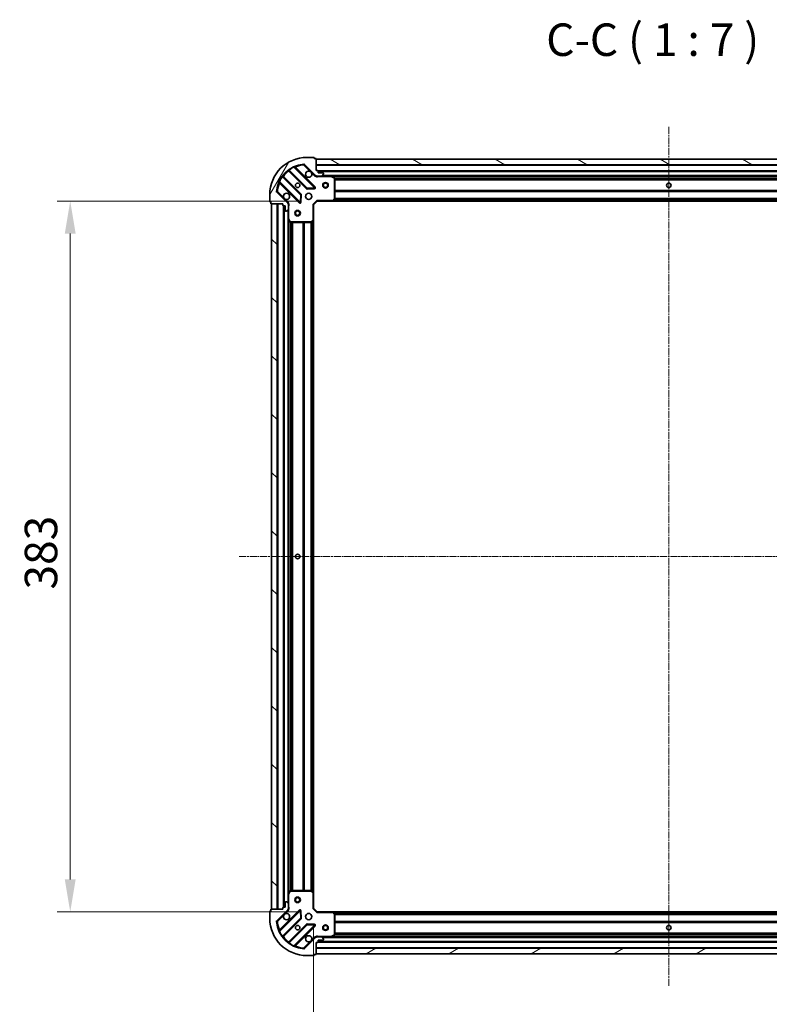
# Model space of a CAD drawing. Units: millimetres. Extents: x 0 to 8522, y 0 to 1967.
# Drawn here: x 2244 to 2648, y 401 to 932 of the extents above; entities that cross this region are included whole.
import ezdxf

# ---------------------------------------------------------------- set-up
doc = ezdxf.new("R2010")
doc.units = ezdxf.units.MM
doc.header["$LTSCALE"] = 0.666667
doc.linetypes.add('CHAIN', pattern=[0.3543, 0.2362, -0.0295, 0.0591, -0.0295])
doc.layers.get('Defpoints').update_dxf_attribs({"lineweight": 25})
for name, color, linetype, lineweight in [('Centerline (ISO)', 131, 'Continuous', 18), ('Dimension (ISO)', 7, 'Continuous', 18), ('Dimension (ISO) @ 1', 7, 'Continuous', 18), ('Hatch (ISO)', 1, 'Continuous', 18), ('Symbol (ISO)', 7, 'Continuous', 18), ('Visible (ISO)', 7, 'Continuous', 35), ('Visible Narrow (ISO)', 7, 'Continuous', 25)]:
    doc.layers.add(name, color=color, linetype=linetype, lineweight=lineweight)
doc.styles.add('Note Text (TK)', font='MS PGothic.ttf')
doc.dimstyles.new('Default - Method 1b (TK)', dxfattribs={"dimscale": 0.666667, "dimtxt": 2.5, "dimasz": 2.5, "dimexe": 1, "dimexo": 1.5, "dimgap": 1, "dimtad": 1, "dimtoh": 1, "dimrnd": 1e-08, "dimdsep": 46, "dimtxsty": 'Note Text (TK)', "dimcen": 0.09, "dimdle": 5, "dimclrd": 100, "dimclre": 100, "dimclrt": 7, "dimadec": 1, "dimazin": 1, "dimtfac": 1, "dimtmove": 0, "dimatfit": 3, "dimfxl": 1, "dimtolj": 1, "dimlwd": -1, "dimlwe": -1, "dimarcsym": 0})

# ---------------------------------------------------------------- blocks, each defined once
blk = doc.blocks.new('*D32')
at = {"layer": 'Defpoints', "color": 0}
for p in [(2404.33, 834.06), (2271.33, 451.06), (2404.33, 451.06)]:
    blk.add_point(p, dxfattribs=at)
at = {"layer": 'Dimension (ISO)', "color": 100}
for p, q in [((2393.83, 834.06), (2264.33, 834.06)), ((2271.33, 816.56), (2271.33, 468.56)), ((2393.83, 451.06), (2264.33, 451.06))]:
    blk.add_line(p, q, dxfattribs=at)
for points in [[(2268.41, 816.56), (2274.25, 816.56), (2271.33, 834.06)], [(2268.41, 468.56), (2274.25, 468.56), (2271.33, 451.06)]]:
    blk.add_solid(points, dxfattribs=at)
at = {"layer": 'Dimension (ISO)', "color": 7, "insert": (2255.58, 624.76), "char_height": 17.5, "attachment_point": 4, "rotation": 90, "style": 'Note Text (TK)'}
blk.add_mtext('\\A1;383', dxfattribs=at)
blk = doc.blocks.new('*D33')
at = {"layer": 'Defpoints', "color": 0}
for p in [(2402.33, 453.06), (2785.33, 453.06), (2785.33, 320.06)]:
    blk.add_point(p, dxfattribs=at)
at = {"layer": 'Dimension (ISO)', "color": 100}
for p, q in [((2402.33, 442.56), (2402.33, 313.06)), ((2785.33, 442.56), (2785.33, 313.06)), ((2419.83, 320.06), (2767.83, 320.06))]:
    blk.add_line(p, q, dxfattribs=at)
for points in [[(2419.83, 322.98), (2419.83, 317.14), (2402.33, 320.06)], [(2767.83, 322.98), (2767.83, 317.14), (2785.33, 320.06)]]:
    blk.add_solid(points, dxfattribs=at)
at = {"layer": 'Dimension (ISO)', "color": 7, "insert": (2576.03, 335.81), "char_height": 17.5, "attachment_point": 4, "style": 'Note Text (TK)'}
blk.add_mtext('\\A1;383', dxfattribs=at)

msp = doc.modelspace()

# ---------------------------------------------------------------- hatches: boundary and pattern name
at = {"layer": 'Hatch (ISO)'}
h = msp.add_hatch(dxfattribs=at)
h.set_pattern_fill('ANSI31', color=256, scale=177.8, angle=14.9999778, style=0)
h.set_pattern_definition([(60, (169.167, -56), (-19.24741, 11.1125), [])])
edge = h.paths.add_edge_path()
edge.add_line((2385.83142, 832.56038), (2385.83142, 831.86038))
edge.add_ellipse((2386.13142, 831.86038), major_axis=(0, -0.3), ratio=1, start_angle=270, end_angle=360)
edge.add_line((2386.13142, 831.56038), (2387.13142, 831.56038))
edge.add_line((2387.13142, 831.56038), (2387.13142, 828.86038))
edge.add_ellipse((2387.43142, 828.86038), major_axis=(0, -0.3), ratio=1, start_angle=270, end_angle=360)
edge.add_line((2387.43142, 828.56038), (2387.62431, 828.56038))
edge.add_ellipse((2387.62431, 829.06038), major_axis=(0.5, 0), ratio=1, start_angle=270, end_angle=315)
edge.add_line((2387.97786, 828.70682), (2388.68497, 829.41393))
edge.add_ellipse((2388.33142, 829.76748), major_axis=(0.35355, 0.35355), ratio=1, start_angle=270, end_angle=315)
edge.add_line((2388.83142, 829.76748), (2388.83142, 832.14616))
edge.add_ellipse((2387.83142, 832.14616), major_axis=(0, 1), ratio=1, start_angle=270, end_angle=315)
edge.add_line((2388.53852, 832.85327), (2382.56054, 838.83125))
edge.add_ellipse((2382.91409, 839.18481), major_axis=(-0.35355, 0.35355), ratio=1, start_angle=39.1728935, end_angle=90, ccw=False)
edge.add_ellipse((2398.83142, 837.56038), major_axis=(1.67519, 16.41474), ratio=1, start_angle=11.654213, end_angle=90, ccw=False)
edge.add_ellipse((2397.20699, 853.4777), major_axis=(0.49742, 0.05076), ratio=1, start_angle=39.1728935, end_angle=90, ccw=False)
edge.add_line((2397.56054, 853.83125), (2403.53852, 847.85327))
edge.add_ellipse((2404.24563, 848.56038), major_axis=(0.70711, -0.70711), ratio=1, start_angle=270, end_angle=315)
edge.add_line((2404.24563, 847.56038), (2406.62431, 847.56038))
edge.add_ellipse((2406.62431, 848.06038), major_axis=(0.5, 0), ratio=1, start_angle=270, end_angle=315)
edge.add_line((2406.97786, 847.70682), (2407.68497, 848.41393))
edge.add_ellipse((2407.33142, 848.76748), major_axis=(0.35355, 0.35355), ratio=1, start_angle=270, end_angle=315)
edge.add_line((2407.83142, 848.76748), (2407.83142, 848.96038))
edge.add_ellipse((2407.53142, 848.96038), major_axis=(0, 0.3), ratio=1, start_angle=270, end_angle=360)
edge.add_line((2407.53142, 849.26038), (2404.83142, 849.26038))
edge.add_line((2404.83142, 849.26038), (2404.83142, 850.26038))
edge.add_ellipse((2404.53142, 850.26038), major_axis=(0, 0.3), ratio=1, start_angle=270, end_angle=360)
edge.add_line((2404.53142, 850.56038), (2403.83142, 850.56038))
edge.add_line((2403.83142, 850.56038), (2403.83142, 856.76038))
edge.add_ellipse((2403.53142, 856.76038), major_axis=(0, 0.3), ratio=1, start_angle=270, end_angle=360)
edge.add_line((2403.53142, 857.06038), (2402.83142, 857.06038))
edge.add_line((2402.83142, 857.06038), (2402.83142, 857.26038))
edge.add_ellipse((2402.53142, 857.26038), major_axis=(0, 0.3), ratio=1, start_angle=270, end_angle=360)
edge.add_line((2402.53142, 857.56038), (2398.83142, 857.56038))
edge.add_ellipse((2398.83142, 837.56038), major_axis=(-20, 0), ratio=1, start_angle=270, end_angle=360)
edge.add_line((2378.83142, 837.56038), (2378.83142, 833.86038))
edge.add_ellipse((2379.13142, 833.86038), major_axis=(0, -0.3), ratio=1, start_angle=270, end_angle=360)
edge.add_line((2379.13142, 833.56038), (2379.33142, 833.56038))
edge.add_line((2379.33142, 833.56038), (2379.33142, 832.86038))
edge.add_ellipse((2379.63142, 832.86038), major_axis=(0, -0.3), ratio=1, start_angle=270, end_angle=360)
edge.add_line((2379.63142, 832.56038), (2385.83142, 832.56038))
h = msp.add_hatch(dxfattribs=at)
h.set_pattern_fill('ANSI31', color=256, scale=177.8, angle=105.0002455, style=0)
h.set_pattern_definition([(150.0002, (169.167, -56), (-11.11242, -19.24746), [])])
h.paths.add_polyline_path([(2783.83142, 856.56038), (2403.83142, 856.56038), (2403.83142, 853.56038), (2783.83142, 853.56038)])
h = msp.add_hatch(dxfattribs=at)
h.set_pattern_fill('ANSI31', color=256, scale=177.8, angle=90.0002105, style=0)
h.set_pattern_definition([(135.0002, (169.167, -56), (-15.7154, -15.7155), [])])
h.paths.add_polyline_path([(2379.83142, 832.56038), (2379.83142, 452.56038), (2382.83142, 452.56038), (2382.83142, 832.56038)])
h = msp.add_hatch(dxfattribs=at)
h.set_pattern_fill('ANSI31', color=256, scale=177.8, angle=-14.9999778, style=0)
h.set_pattern_definition([(30, (169.167, -56), (-11.1125, 19.24741), [])])
h.paths.add_polyline_path([(2403.83142, 428.56038), (2783.83142, 428.56038), (2783.83142, 431.56038), (2403.83142, 431.56038)])

# ---------------------------------------------------------------- linework, layer by layer
at = {"layer": 'Centerline (ISO)', "linetype": 'CHAIN', "ltscale": 23.990969}
for p, q in [((2593.83142, 874.06038), (2593.83142, 411.06038)), ((2362.33142, 642.56038), (2825.33142, 642.56038))]:
    msp.add_line(p, q, dxfattribs=at)
at = {"layer": 'Visible (ISO)'}
for p, q in [((2402.53142, 857.56038), (2398.83142, 857.56038)), ((2402.83142, 857.06038), (2402.83142, 857.26038)), ((2403.53142, 857.06038), (2402.83142, 857.06038)), ((2403.83142, 850.56038), (2403.83142, 856.76038)), ((2783.83142, 856.56038), (2403.83142, 856.56038)), ((2403.83142, 856.56038), (2403.83142, 853.56038)), ((2389.08889, 850.55315), (2398.78833, 840.85372)), ((2403.14224, 841.44955), (2392.3189, 852.27289)), ((2397.56054, 853.83125), (2403.53852, 847.85327)), ((2403.83142, 853.56038), (2783.83142, 853.56038)), ((2404.53142, 850.56038), (2403.83142, 850.56038)), ((2404.83142, 849.26038), (2404.83142, 850.26038)), ((2782.83142, 850.06038), (2404.83142, 850.06038)), ((2407.53142, 849.26038), (2404.83142, 849.26038)), ((2407.83142, 848.76748), (2407.83142, 848.96038)), ((2384.1189, 844.07289), (2394.94224, 833.24955)), ((2395.53808, 837.60346), (2385.83864, 847.3029)), ((2403.83142, 847.6502), (2403.83142, 847.21011)), ((2404.24563, 847.56038), (2403.83142, 847.56038)), ((2404.24563, 847.56038), (2406.62431, 847.56038)), ((2411.7606, 847.56038), (2406.62431, 847.56038)), ((2406.97786, 847.70682), (2407.68497, 848.41393)), ((2775.90224, 847.56038), (2411.7606, 847.56038)), ((2413.66558, 846.64329), (2411.89476, 847.5287)), ((2413.83142, 835.17859), (2413.83142, 846.37497)), ((2388.53852, 832.85327), (2382.56054, 838.83125)), ((2399.01355, 840.76613), (2402.94319, 840.93771)), ((2378.83142, 837.56038), (2378.83142, 833.86038)), ((2379.13142, 833.56038), (2379.33142, 833.56038)), ((2379.33142, 833.56038), (2379.33142, 832.86038)), ((2395.45409, 833.4486), (2395.62566, 837.37825)), ((2402.33142, 832.06038), (2404.33142, 834.06038)), ((2404.20715, 834.36038), (2404.33142, 834.06038)), ((2404.33142, 834.06038), (2412.76802, 834.06038)), ((2774.89481, 834.06038), (2412.76802, 834.06038)), ((2412.98737, 834.15572), (2413.75077, 834.97394)), ((2379.63142, 832.56038), (2385.83142, 832.56038)), ((2379.83142, 832.56038), (2379.83142, 452.56038)), ((2382.83142, 832.56038), (2379.83142, 832.56038)), ((2382.83142, 452.56038), (2382.83142, 832.56038)), ((2385.83142, 832.56038), (2385.83142, 831.86038)), ((2386.13142, 831.56038), (2387.13142, 831.56038)), ((2386.33142, 831.56038), (2386.33142, 453.56038)), ((2387.13142, 831.56038), (2387.13142, 828.86038)), ((2387.43142, 828.56038), (2387.62431, 828.56038)), ((2387.97786, 828.70682), (2388.68497, 829.41393)), ((2388.7416, 832.56038), (2389.18168, 832.56038)), ((2388.83142, 832.56038), (2388.83142, 832.14616)), ((2388.83142, 829.76748), (2388.83142, 832.14616)), ((2388.83142, 829.76748), (2388.83142, 824.6312)), ((2402.33142, 832.06038), (2402.03142, 832.18464)), ((2402.33142, 823.62377), (2402.33142, 832.06038)), ((2388.83142, 824.6312), (2388.83142, 460.48956)), ((2388.86309, 824.49703), (2389.7485, 822.72621)), ((2390.01683, 822.56038), (2401.2132, 822.56038)), ((2401.41786, 822.64102), (2402.23607, 823.40442)), ((2402.33142, 823.62377), (2402.33142, 461.49698)), ((2389.7485, 462.39454), (2388.86309, 460.62372)), ((2401.2132, 462.56038), (2390.01683, 462.56038)), ((2402.23607, 461.71633), (2401.41786, 462.47973)), ((2387.13142, 456.26038), (2387.13142, 453.56038)), ((2387.62431, 456.56038), (2387.43142, 456.56038)), ((2388.68497, 455.70682), (2387.97786, 456.41393)), ((2388.83142, 460.48956), (2388.83142, 455.35327)), ((2402.33142, 453.06038), (2402.33142, 461.49698)), ((2378.83142, 451.26038), (2378.83142, 447.56038)), ((2379.33142, 451.56038), (2379.13142, 451.56038)), ((2379.33142, 452.26038), (2379.33142, 451.56038)), ((2385.83142, 452.56038), (2379.63142, 452.56038)), ((2379.83142, 452.56038), (2382.83142, 452.56038)), ((2382.56054, 446.2895), (2388.53852, 452.26748)), ((2394.94224, 451.8712), (2384.1189, 441.04786)), ((2385.83142, 453.26038), (2385.83142, 452.56038)), ((2387.13142, 453.56038), (2386.13142, 453.56038)), ((2388.7416, 452.56038), (2389.18168, 452.56038)), ((2388.83142, 452.97459), (2388.83142, 455.35327)), ((2388.83142, 452.97459), (2388.83142, 452.56038)), ((2395.62566, 447.74251), (2395.45409, 451.67215)), ((2402.03142, 452.93611), (2402.33142, 453.06038)), ((2404.33142, 451.06038), (2402.33142, 453.06038)), ((2404.33142, 451.06038), (2404.20715, 450.76038)), ((2412.76802, 451.06038), (2404.33142, 451.06038)), ((2412.76802, 451.06038), (2774.89481, 451.06038)), ((2413.75077, 450.14681), (2412.98737, 450.96503)), ((2385.83864, 437.81785), (2395.53808, 447.51729)), ((2413.83142, 438.74579), (2413.83142, 449.94216)), ((2398.78833, 444.26704), (2389.08889, 434.5676)), ((2392.3189, 432.84786), (2403.14224, 443.6712)), ((2402.94319, 444.18305), (2399.01355, 444.35462)), ((2403.53852, 437.26748), (2397.56054, 431.2895)), ((2403.83142, 437.47056), (2403.83142, 437.91064)), ((2403.83142, 437.56038), (2404.24563, 437.56038)), ((2406.62431, 437.56038), (2404.24563, 437.56038)), ((2404.83142, 434.86038), (2404.83142, 435.86038)), ((2404.83142, 435.86038), (2407.53142, 435.86038)), ((2404.83142, 435.06038), (2782.83142, 435.06038)), ((2406.62431, 437.56038), (2411.7606, 437.56038)), ((2407.68497, 436.70682), (2406.97786, 437.41393)), ((2407.83142, 436.16038), (2407.83142, 436.35327)), ((2411.7606, 437.56038), (2775.90224, 437.56038)), ((2411.89476, 437.59205), (2413.66558, 438.47746)), ((2403.83142, 434.56038), (2404.53142, 434.56038)), ((2403.83142, 428.36038), (2403.83142, 434.56038)), ((2783.83142, 431.56038), (2403.83142, 431.56038)), ((2403.83142, 431.56038), (2403.83142, 428.56038)), ((2398.83142, 427.56038), (2402.53142, 427.56038)), ((2402.83142, 427.86038), (2402.83142, 428.06038)), ((2402.83142, 428.06038), (2403.53142, 428.06038)), ((2403.83142, 428.56038), (2783.83142, 428.56038))]:
    msp.add_line(p, q, dxfattribs=at)
for centre, radius in [((2393.83142, 842.56038), 1.2295), ((2393.83142, 842.56038), 1.2), ((2408.83142, 842.56038), 1.5), ((2408.83142, 842.56038), 1.19327), ((2593.83142, 842.56038), 1.2295), ((2593.83142, 842.56038), 1.2), ((2399.83142, 836.56038), 1.7), ((2393.83142, 827.56038), 1.5), ((2393.83142, 827.56038), 1.19327), ((2393.83142, 642.56038), 1.2295), ((2393.83142, 642.56038), 1.2), ((2393.83142, 457.56038), 1.5), ((2393.83142, 457.56038), 1.19327), ((2399.83142, 448.56038), 1.7), ((2393.83142, 442.56038), 1.2295), ((2393.83142, 442.56038), 1.2), ((2408.83142, 442.56038), 1.5), ((2408.83142, 442.56038), 1.19327), ((2593.83142, 442.56038), 1.2295), ((2593.83142, 442.56038), 1.2)]:
    msp.add_circle(centre, radius, dxfattribs=at)
for centre, radius, start, end in [((2398.83142, 837.56038), 20, 90, 180), ((2402.53142, 857.26038), 0.3, 0, 90), ((2403.53142, 856.76038), 0.3, 0, 90), ((2398.83142, 837.56038), 16.5, 95.8271065, 174.1728935), ((2388.87676, 850.34102), 0.3, 45, 127.9144997), ((2392.53103, 852.48502), 0.3, 112.8868584, 225), ((2397.20699, 853.4777), 0.5, 45, 95.8271065), ((2399.83142, 848.56038), 1.7, 62.4998288, 27.5001712), ((2404.53142, 850.26038), 0.3, 0, 90), ((2407.53142, 848.96038), 0.3, 0, 90), ((2383.90677, 843.86076), 0.3, 45, 157.1131416), ((2386.05077, 847.51503), 0.3, 142.0855003, 225), ((2404.24563, 848.56038), 1, 225, 270), ((2406.62431, 848.06038), 0.5, 270, 315), ((2407.33142, 848.76748), 0.5, 315, 0), ((2411.7606, 847.26038), 0.3, 63.4349488, 90), ((2413.53142, 846.37497), 0.3, 0, 63.4349488), ((2382.91409, 839.18481), 0.5, 174.1728935, 225), ((2387.83142, 836.56038), 1.7, 242.4998288, 207.5001712), ((2399.00046, 841.06585), 0.3, 225, 272.5), ((2402.93011, 841.23742), 0.3, 272.5, 45), ((2379.13142, 833.86038), 0.3, 180, 270), ((2395.15437, 833.46168), 0.3, 225, 357.5), ((2395.32594, 837.39133), 0.3, 357.5, 45), ((2412.76802, 834.36038), 0.3, 270, 316.9851428), ((2413.53142, 835.17859), 0.3, 316.9851428, 0), ((2379.63142, 832.86038), 0.3, 180, 270), ((2386.13142, 831.86038), 0.3, 180, 270), ((2387.43142, 828.86038), 0.3, 180, 270), ((2387.62431, 829.06038), 0.5, 270, 315), ((2387.83142, 832.14616), 1, 0, 45), ((2388.33142, 829.76748), 0.5, 315, 0), ((2389.13142, 824.6312), 0.3, 180, 206.5650512), ((2390.01683, 822.86038), 0.3, 206.5650512, 270), ((2401.2132, 822.86038), 0.3, 270, 313.0148572), ((2402.03142, 823.62377), 0.3, 313.0148572, 0), ((2390.01683, 462.26038), 0.3, 90, 153.4349488), ((2401.2132, 462.26038), 0.3, 46.9851428, 90), ((2402.03142, 461.49698), 0.3, 0, 46.9851428), ((2387.43142, 456.26038), 0.3, 90, 180), ((2387.62431, 456.06038), 0.5, 45, 90), ((2389.13142, 460.48956), 0.3, 153.4349488, 180), ((2379.13142, 451.26038), 0.3, 90, 180), ((2379.63142, 452.26038), 0.3, 90, 180), ((2386.13142, 453.26038), 0.3, 90, 180), ((2387.83142, 452.97459), 1, 315, 0), ((2388.33142, 455.35327), 0.5, 0, 45), ((2395.15437, 451.65907), 0.3, 2.5, 135), ((2412.76802, 450.76038), 0.3, 43.0148572, 90), ((2398.83142, 447.56038), 20, 180, 270), ((2382.91409, 445.93594), 0.5, 135, 185.8271065), ((2398.83142, 447.56038), 16.5, 185.8271065, 264.1728935), ((2387.83142, 448.56038), 1.7, 152.4998288, 117.5001712), ((2395.32594, 447.72942), 0.3, 315, 2.5), ((2413.53142, 449.94216), 0.3, 0, 43.0148572), ((2383.90677, 441.25999), 0.3, 202.8868584, 315), ((2399.00046, 444.0549), 0.3, 87.5, 135), ((2402.93011, 443.88333), 0.3, 315, 87.5), ((2386.05077, 437.60572), 0.3, 135, 217.9144997), ((2399.83142, 436.56038), 1.7, 332.4998288, 297.5001712), ((2404.24563, 436.56038), 1, 90, 135), ((2406.62431, 437.06038), 0.5, 45, 90), ((2407.53142, 436.16038), 0.3, 270, 0), ((2407.33142, 436.35327), 0.5, 0, 45), ((2411.7606, 437.86038), 0.3, 270, 296.5650512), ((2413.53142, 438.74579), 0.3, 296.5650512, 0), ((2388.87676, 434.77973), 0.3, 232.0855003, 315), ((2392.53103, 432.63573), 0.3, 135, 247.1131416), ((2397.20699, 431.64305), 0.5, 264.1728935, 315), ((2404.53142, 434.86038), 0.3, 270, 0), ((2402.53142, 427.86038), 0.3, 270, 0), ((2403.53142, 428.36038), 0.3, 270, 0)]:
    msp.add_arc(centre, radius, start, end, dxfattribs=at)
for points in [[(2400.61639, 850.06829), (2400.7709, 849.98729), (2400.91465, 849.8813), (2401.15234, 849.64361), (2401.25833, 849.49986), (2401.33933, 849.34535)], [(2387.04644, 835.05246), (2386.89193, 835.13347), (2386.74818, 835.23945), (2386.51049, 835.47714), (2386.40451, 835.62089), (2386.3235, 835.7754)], [(2386.3235, 449.34535), (2386.40451, 449.49986), (2386.51049, 449.64361), (2386.74818, 449.8813), (2386.89193, 449.98729), (2387.04644, 450.06829)], [(2401.33933, 435.7754), (2401.25833, 435.62089), (2401.15234, 435.47714), (2400.91465, 435.23945), (2400.7709, 435.13347), (2400.61639, 435.05246)]]:
    msp.add_open_spline(points, degree=3, knots=[0.2789125936, 0.2789125936, 0.2789125936, 0.2789125936, 0.3293346962, 0.3293346962, 0.3797567988, 0.3797567988, 0.3797567988, 0.3797567988], dxfattribs=at)
at = {"layer": 'Visible Narrow (ISO)'}
for p, q in [((2389.23142, 850.41063), (2389.01929, 850.1985)), ((2389.01929, 850.1985), (2398.5762, 840.64158)), ((2389.18648, 850.94788), (2389.36184, 850.70447)), ((2399.00046, 841.06585), (2389.36184, 850.70447)), ((2391.94411, 852.22342), (2391.81656, 852.49496)), ((2391.94411, 852.22342), (2402.93011, 841.23742)), ((2392.47171, 852.12009), (2392.68384, 852.33222)), ((2403.35437, 841.66168), (2392.68384, 852.33222)), ((2397.15622, 853.97512), (2397.20699, 853.4777)), ((2397.20699, 853.4777), (2397.56054, 853.83125)), ((2397.20699, 853.4777), (2400.61639, 850.06829)), ((2401.33933, 849.34535), (2403.18497, 847.49972)), ((2783.83142, 853.26038), (2403.83142, 853.26038)), ((2782.84857, 850.36038), (2404.81426, 850.36038)), ((2782.83142, 849.76038), (2404.83142, 849.76038)), ((2383.89683, 844.57523), (2384.16837, 844.44769)), ((2384.27171, 843.92009), (2384.05958, 843.70795)), ((2384.05958, 843.70795), (2394.73011, 833.03742)), ((2395.15437, 833.46168), (2384.16837, 844.44769)), ((2385.68733, 847.02995), (2385.44392, 847.20531)), ((2385.68733, 847.02995), (2395.32594, 837.39133)), ((2385.98116, 847.16038), (2386.1933, 847.37251)), ((2395.75021, 837.8156), (2386.1933, 847.37251)), ((2403.18497, 847.49972), (2403.53852, 847.85327)), ((2404.99396, 847.56038), (2404.99396, 847.26038)), ((2404.99396, 847.26038), (2411.7606, 847.26038)), ((2780.53142, 847.86038), (2407.13142, 847.86038)), ((2411.7606, 847.26038), (2411.7606, 847.56038)), ((2411.89476, 847.5287), (2411.7606, 847.26038)), ((2411.7606, 847.26038), (2413.53142, 846.37497)), ((2775.23142, 847.26038), (2412.43142, 847.26038)), ((2413.53142, 846.37497), (2413.66558, 846.64329)), ((2413.53142, 846.37497), (2413.53142, 835.17859)), ((2413.83142, 846.37497), (2413.53142, 846.37497)), ((2773.83741, 846.43464), (2413.82542, 846.43464)), ((2773.83142, 846.22251), (2413.83142, 846.22251)), ((2773.83142, 845.59824), (2413.83142, 845.59824)), ((2773.83142, 845.38611), (2413.83142, 845.38611)), ((2382.91409, 839.18481), (2382.41668, 839.23557)), ((2382.56054, 838.83125), (2382.91409, 839.18481)), ((2386.3235, 835.7754), (2382.91409, 839.18481)), ((2398.5762, 840.64158), (2398.78833, 840.85372)), ((2398.78833, 840.85372), (2399.00046, 841.06585)), ((2402.93011, 841.23742), (2399.00046, 841.06585)), ((2399.00046, 841.06585), (2399.01355, 840.76613)), ((2399.01355, 840.76613), (2399.02663, 840.46642)), ((2399.02663, 840.46642), (2402.95628, 840.63799)), ((2402.93011, 841.23742), (2403.14224, 841.44955)), ((2402.94319, 840.93771), (2402.93011, 841.23742)), ((2402.95628, 840.63799), (2402.94319, 840.93771)), ((2403.14224, 841.44955), (2403.35437, 841.66168)), ((2773.83142, 839.73464), (2413.83142, 839.73464)), ((2773.83142, 839.52251), (2413.83142, 839.52251)), ((2773.83142, 839.19824), (2413.83142, 839.19824)), ((2773.83142, 838.98611), (2413.83142, 838.98611)), ((2388.89208, 833.20682), (2387.04644, 835.05246)), ((2388.89208, 833.20682), (2388.53852, 832.85327)), ((2394.73011, 833.03742), (2394.94224, 833.24955)), ((2394.94224, 833.24955), (2395.15437, 833.46168)), ((2395.32594, 837.39133), (2395.15437, 833.46168)), ((2395.15437, 833.46168), (2395.45409, 833.4486)), ((2395.32594, 837.39133), (2395.53808, 837.60346)), ((2395.62566, 837.37825), (2395.32594, 837.39133)), ((2395.45409, 833.4486), (2395.7538, 833.43551)), ((2395.53808, 837.60346), (2395.75021, 837.8156)), ((2395.92537, 837.36516), (2395.62566, 837.37825)), ((2395.7538, 833.43551), (2395.92537, 837.36516)), ((2402.03142, 832.18464), (2404.20715, 834.36038)), ((2412.76802, 834.36038), (2404.20715, 834.36038)), ((2413.53142, 835.17859), (2412.76802, 834.36038)), ((2412.76802, 834.36038), (2412.98737, 834.15572)), ((2412.76802, 834.06038), (2412.76802, 834.36038)), ((2774.48452, 834.36038), (2413.17832, 834.36038)), ((2774.13396, 834.73611), (2413.52888, 834.73611)), ((2413.75077, 834.97394), (2413.53142, 835.17859)), ((2413.53142, 835.17859), (2413.83142, 835.17859)), ((2773.93604, 834.94824), (2413.7268, 834.94824)), ((2773.83142, 835.48464), (2413.83142, 835.48464)), ((2773.83142, 835.27251), (2413.83142, 835.27251)), ((2383.13142, 832.56038), (2383.13142, 452.56038)), ((2386.03142, 831.57753), (2386.03142, 453.54322)), ((2386.63142, 831.56038), (2386.63142, 453.56038)), ((2388.53142, 829.26038), (2388.53142, 455.86038)), ((2388.83142, 831.39783), (2389.13142, 831.39783)), ((2389.13142, 824.6312), (2389.13142, 831.39783)), ((2402.03142, 832.18464), (2402.03142, 823.62377)), ((2388.83142, 824.6312), (2389.13142, 824.6312)), ((2389.13142, 824.6312), (2388.86309, 824.49703)), ((2390.01683, 822.86038), (2389.13142, 824.6312)), ((2389.13142, 823.96038), (2389.13142, 461.16038)), ((2389.7485, 822.72621), (2390.01683, 822.86038)), ((2389.95715, 822.56637), (2389.95715, 462.55438)), ((2401.2132, 822.86038), (2390.01683, 822.86038)), ((2390.01683, 822.86038), (2390.01683, 822.56038)), ((2390.16928, 822.56038), (2390.16928, 462.56038)), ((2390.79355, 822.56038), (2390.79355, 462.56038)), ((2391.00568, 822.56038), (2391.00568, 462.56038)), ((2396.65715, 822.56038), (2396.65715, 462.56038)), ((2396.86928, 822.56038), (2396.86928, 462.56038)), ((2397.19355, 822.56038), (2397.19355, 462.56038)), ((2397.40568, 822.56038), (2397.40568, 462.56038)), ((2400.90715, 822.56038), (2400.90715, 462.56038)), ((2401.11928, 822.56038), (2401.11928, 462.56038)), ((2402.03142, 823.62377), (2401.2132, 822.86038)), ((2401.2132, 822.86038), (2401.41786, 822.64102)), ((2401.2132, 822.56038), (2401.2132, 822.86038)), ((2401.44355, 822.665), (2401.44355, 462.45576)), ((2401.65568, 822.86291), (2401.65568, 462.25784)), ((2402.03142, 823.62377), (2402.33142, 823.62377)), ((2402.23607, 823.40442), (2402.03142, 823.62377)), ((2402.03142, 823.21348), (2402.03142, 461.90728)), ((2389.13142, 460.48956), (2390.01683, 462.26038)), ((2390.01683, 462.26038), (2389.7485, 462.39454)), ((2390.01683, 462.56038), (2390.01683, 462.26038)), ((2390.01683, 462.26038), (2401.2132, 462.26038)), ((2401.2132, 462.26038), (2401.2132, 462.56038)), ((2401.41786, 462.47973), (2401.2132, 462.26038)), ((2401.2132, 462.26038), (2402.03142, 461.49698)), ((2402.03142, 461.49698), (2402.23607, 461.71633)), ((2389.13142, 460.48956), (2388.83142, 460.48956)), ((2388.86309, 460.62372), (2389.13142, 460.48956)), ((2389.13142, 453.72292), (2389.13142, 460.48956)), ((2402.03142, 461.49698), (2402.03142, 452.93611)), ((2402.33142, 461.49698), (2402.03142, 461.49698)), ((2394.73011, 452.08333), (2384.05958, 441.4128)), ((2384.16837, 440.67306), (2395.15437, 451.65907)), ((2387.04644, 450.06829), (2388.89208, 451.91393)), ((2388.89208, 451.91393), (2388.53852, 452.26748)), ((2388.83142, 453.72292), (2389.13142, 453.72292)), ((2394.94224, 451.8712), (2394.73011, 452.08333)), ((2395.15437, 451.65907), (2394.94224, 451.8712)), ((2395.45409, 451.67215), (2395.15437, 451.65907)), ((2395.15437, 451.65907), (2395.32594, 447.72942)), ((2395.7538, 451.68524), (2395.45409, 451.67215)), ((2395.92537, 447.75559), (2395.7538, 451.68524)), ((2404.20715, 450.76038), (2402.03142, 452.93611)), ((2412.76802, 450.76038), (2412.76802, 451.06038)), ((2412.98737, 450.96503), (2412.76802, 450.76038)), ((2382.41668, 445.88518), (2382.91409, 445.93594)), ((2382.91409, 445.93594), (2382.56054, 446.2895)), ((2382.91409, 445.93594), (2386.3235, 449.34535)), ((2395.32594, 447.72942), (2385.68733, 438.0908)), ((2386.1933, 437.74824), (2395.75021, 447.30516)), ((2395.32594, 447.72942), (2395.62566, 447.74251)), ((2395.53808, 447.51729), (2395.32594, 447.72942)), ((2395.75021, 447.30516), (2395.53808, 447.51729)), ((2395.62566, 447.74251), (2395.92537, 447.75559)), ((2404.20715, 450.76038), (2412.76802, 450.76038)), ((2412.76802, 450.76038), (2413.53142, 449.94216)), ((2413.17832, 450.76038), (2774.48452, 450.76038)), ((2413.52888, 450.38464), (2774.13396, 450.38464)), ((2413.53142, 449.94216), (2413.75077, 450.14681)), ((2413.53142, 449.94216), (2413.53142, 438.74579)), ((2413.83142, 449.94216), (2413.53142, 449.94216)), ((2413.7268, 450.17251), (2773.93604, 450.17251)), ((2413.83142, 449.84824), (2773.83142, 449.84824)), ((2413.83142, 449.63611), (2773.83142, 449.63611)), ((2413.83142, 446.13464), (2773.83142, 446.13464)), ((2413.83142, 445.92251), (2773.83142, 445.92251)), ((2384.16837, 440.67306), (2383.89683, 440.54552)), ((2384.27171, 441.20067), (2384.05958, 441.4128)), ((2398.5762, 444.47917), (2389.01929, 434.92226)), ((2389.36184, 434.41628), (2399.00046, 444.0549)), ((2402.93011, 443.88333), (2391.94411, 432.89733)), ((2392.68384, 432.78853), (2403.35437, 443.45907)), ((2398.78833, 444.26704), (2398.5762, 444.47917)), ((2399.00046, 444.0549), (2398.78833, 444.26704)), ((2399.01355, 444.35462), (2399.00046, 444.0549)), ((2399.00046, 444.0549), (2402.93011, 443.88333)), ((2399.02663, 444.65433), (2399.01355, 444.35462)), ((2402.95628, 444.48276), (2399.02663, 444.65433)), ((2402.93011, 443.88333), (2402.94319, 444.18305)), ((2403.14224, 443.6712), (2402.93011, 443.88333)), ((2402.94319, 444.18305), (2402.95628, 444.48276)), ((2403.35437, 443.45907), (2403.14224, 443.6712)), ((2413.83142, 445.59824), (2773.83142, 445.59824)), ((2413.83142, 445.38611), (2773.83142, 445.38611)), ((2385.44392, 437.91544), (2385.68733, 438.0908)), ((2385.98116, 437.96038), (2386.1933, 437.74824)), ((2400.61639, 435.05246), (2397.20699, 431.64305)), ((2403.18497, 437.62104), (2401.33933, 435.7754)), ((2403.18497, 437.62104), (2403.53852, 437.26748)), ((2404.83142, 435.36038), (2782.83142, 435.36038)), ((2411.7606, 437.86038), (2404.99396, 437.86038)), ((2404.99396, 437.56038), (2404.99396, 437.86038)), ((2407.13142, 437.26038), (2780.53142, 437.26038)), ((2413.53142, 438.74579), (2411.7606, 437.86038)), ((2411.7606, 437.86038), (2411.89476, 437.59205)), ((2411.7606, 437.56038), (2411.7606, 437.86038)), ((2412.43142, 437.86038), (2775.23142, 437.86038)), ((2413.66558, 438.47746), (2413.53142, 438.74579)), ((2413.53142, 438.74579), (2413.83142, 438.74579)), ((2413.82542, 438.68611), (2773.83741, 438.68611)), ((2413.83142, 439.73464), (2773.83142, 439.73464)), ((2413.83142, 439.52251), (2773.83142, 439.52251)), ((2413.83142, 438.89824), (2773.83142, 438.89824)), ((2389.23142, 434.71012), (2389.01929, 434.92226)), ((2389.36184, 434.41628), (2389.18648, 434.17288)), ((2391.81656, 432.62579), (2391.94411, 432.89733)), ((2392.47171, 433.00067), (2392.68384, 432.78853)), ((2397.20699, 431.64305), (2397.15622, 431.14563)), ((2397.56054, 431.2895), (2397.20699, 431.64305)), ((2403.83142, 431.86038), (2783.83142, 431.86038)), ((2404.81426, 434.76038), (2782.84857, 434.76038))]:
    msp.add_line(p, q, dxfattribs=at)
for centre, radius, start, end in [((2398.83142, 837.56038), 16, 127.825468, 142.174532), ((2398.83142, 837.56038), 16.2, 115.1596935, 125.770618), ((2398.83142, 837.56038), 16, 95.8271065, 112.5955473), ((2398.83142, 837.56038), 16, 157.4044527, 174.1728935), ((2398.83142, 837.56038), 16.2, 144.229382, 154.8403065), ((2404.24563, 848.56038), 1.5, 225, 299.9264349), ((2399.00046, 841.06585), 0.6, 225, 272.5), ((2402.93011, 841.23742), 0.6, 272.5, 45), ((2387.83142, 832.14616), 1.5, 330.0735651, 45), ((2395.15437, 833.46168), 0.6, 225, 357.5), ((2395.32594, 837.39133), 0.6, 357.5, 45), ((2387.83142, 452.97459), 1.5, 315, 29.9264349), ((2395.15437, 451.65907), 0.6, 2.5, 135), ((2398.83142, 447.56038), 16, 185.8271065, 202.5955473), ((2395.32594, 447.72942), 0.6, 315, 2.5), ((2398.83142, 447.56038), 16.2, 205.1596935, 215.770618), ((2399.00046, 444.0549), 0.6, 87.5, 135), ((2402.93011, 443.88333), 0.6, 315, 87.5), ((2398.83142, 447.56038), 16, 217.825468, 232.174532), ((2404.24563, 436.56038), 1.5, 60.0735651, 135), ((2398.83142, 447.56038), 16.2, 234.229382, 244.8403065), ((2398.83142, 447.56038), 16, 247.4044527, 264.1728935)]:
    msp.add_arc(centre, radius, start, end, dxfattribs=at)
for points in [[(2388.69242, 850.5777), (2388.69242, 850.5777), (2388.76421, 850.49461), (2388.93414, 850.29745), (2389.01929, 850.1985)], [(2389.08889, 850.55315), (2389.08889, 850.55315), (2389.14671, 850.58879), (2389.28882, 850.66727), (2389.36184, 850.70447)], [(2385.68733, 847.02995), (2385.72452, 847.10297), (2385.803, 847.24508), (2385.83864, 847.3029), (2385.83864, 847.3029)], [(2386.1933, 847.37251), (2386.09434, 847.45765), (2385.89719, 847.62757), (2385.81409, 847.69938), (2385.81409, 847.69938)], [(2385.83864, 437.81785), (2385.83864, 437.81785), (2385.803, 437.87567), (2385.72452, 438.01778), (2385.68733, 438.0908)], [(2385.81409, 437.42138), (2385.81409, 437.42138), (2385.89719, 437.49317), (2386.09434, 437.6631), (2386.1933, 437.74824)], [(2389.01929, 434.92226), (2388.93414, 434.8233), (2388.76422, 434.62615), (2388.69242, 434.54305), (2388.69242, 434.54305)], [(2389.36184, 434.41628), (2389.28883, 434.45348), (2389.14671, 434.53196), (2389.08889, 434.5676), (2389.08889, 434.5676)]]:
    msp.add_open_spline(points, degree=3, dxfattribs=at)
for points, knots in [([(2391.94411, 852.22342), (2392.03721, 852.23848), (2392.17243, 852.25679), (2392.29385, 852.27033), (2392.3189, 852.27289), (2392.3189, 852.27289)], [0, 0, 0, 0, 0.04878206174, 0.06968865963, 0.09756412348, 0.09756412348, 0.09756412348, 0.09756412348]), ([(2392.68384, 852.33222), (2392.62593, 852.42504), (2392.5288, 852.57999), (2392.43468, 852.72925), (2392.41436, 852.76141), (2392.41436, 852.76141)], [-0.03269432902, -0.03269432902, -0.03269432902, -0.03269432902, -0.01868247373, -0.00934123686, 0, 0, 0, 0]), ([(2383.63039, 843.97743), (2383.63039, 843.97743), (2383.66254, 843.95711), (2383.81179, 843.863), (2383.96675, 843.76587), (2384.05958, 843.70795)], [-0.03269390858, -0.03269390858, -0.03269390858, -0.03269390858, -0.02335279185, -0.01401167511, 0, 0, 0, 0]), ([(2384.1189, 844.07289), (2384.1189, 844.07289), (2384.12083, 844.09129), (2384.13318, 844.20566), (2384.15332, 844.35458), (2384.16837, 844.44769)], [0, 0, 0, 0, 0.02090687125, 0.04878269958, 0.09756539915, 0.09756539915, 0.09756539915, 0.09756539915]), ([(2403.83142, 847.21011), (2403.93726, 847.19788), (2404.16296, 847.18026), (2404.57113, 847.19181), (2404.84328, 847.23343), (2404.99396, 847.26038)], [-0.1147938449, -0.1147938449, -0.1147938449, -0.1147938449, -0.0830987269, -0.0498592361, 0, 0, 0, 0]), ([(2389.13142, 831.39783), (2389.15836, 831.54852), (2389.19998, 831.82067), (2389.21153, 832.22883), (2389.19391, 832.45454), (2389.18168, 832.56037)], [0, 0, 0, 0, 0.0498592361, 0.0830987269, 0.1147938449, 0.1147938449, 0.1147938449, 0.1147938449]), ([(2389.18168, 452.56038), (2389.19391, 452.66622), (2389.21153, 452.89192), (2389.19998, 453.30009), (2389.15836, 453.57224), (2389.13142, 453.72292)], [-0.1147938449, -0.1147938449, -0.1147938449, -0.1147938449, -0.0830987269, -0.0498592361, 0, 0, 0, 0]), ([(2384.05958, 441.4128), (2383.96675, 441.35489), (2383.8118, 441.25775), (2383.66254, 441.16364), (2383.63039, 441.14332), (2383.63039, 441.14332)], [-0.03269432902, -0.03269432902, -0.03269432902, -0.03269432902, -0.01868247373, -0.00934123686, 0, 0, 0, 0]), ([(2384.16837, 440.67306), (2384.15332, 440.76617), (2384.135, 440.90139), (2384.12147, 441.02281), (2384.1189, 441.04786), (2384.1189, 441.04786)], [0, 0, 0, 0, 0.04878206174, 0.06968865963, 0.09756412348, 0.09756412348, 0.09756412348, 0.09756412348]), ([(2404.99396, 437.86038), (2404.84328, 437.88732), (2404.57113, 437.92894), (2404.16296, 437.94049), (2403.93726, 437.92287), (2403.83142, 437.91064)], [0, 0, 0, 0, 0.0498592361, 0.0830987269, 0.1147938449, 0.1147938449, 0.1147938449, 0.1147938449]), ([(2392.3189, 432.84786), (2392.3189, 432.84786), (2392.3005, 432.84979), (2392.18614, 432.86213), (2392.03721, 432.88228), (2391.94411, 432.89733)], [0, 0, 0, 0, 0.02090687125, 0.04878269958, 0.09756539915, 0.09756539915, 0.09756539915, 0.09756539915]), ([(2392.41436, 432.35934), (2392.41436, 432.35934), (2392.43469, 432.3915), (2392.52879, 432.54075), (2392.62593, 432.69571), (2392.68384, 432.78853)], [-0.03269390858, -0.03269390858, -0.03269390858, -0.03269390858, -0.02335279185, -0.01401167511, 0, 0, 0, 0])]:
    msp.add_open_spline(points, degree=3, knots=knots, dxfattribs=at)

# ---------------------------------------------------------------- texts
at = {"layer": 'Symbol (ISO)', "color": 7, "insert": (2527.75322, 906.7816), "char_height": 17.5, "attachment_point": 7, "style": 'Note Text (TK)'}
msp.add_mtext('C-C ( 1 : 7 )', dxfattribs=at)

# ---------------------------------------------------------------- dimensions: what is measured, and where the dimension line sits
at = {"layer": 'Dimension (ISO) @ 1', "color": 100}
dim = msp.add_linear_dim(base=(2271.33142, 451.06038), p1=(2404.33142, 834.06038), p2=(2404.33142, 451.06038), angle=270, dimstyle='Default - Method 1b (TK)', override={"dimscale": 1, "dimtxt": 17.5, "dimasz": 17.5, "dimexe": 7, "dimexo": 10.5, "dimgap": 7, "dimdec": 2, "dimcen": 0.63, "dimtol": 0, "dimlim": 0, "dimtp": 0, "dimtm": 0, "dimtdec": 2, "dimtix": 0, "dimtofl": 0, "dimtmove": 0, "dimatfit": 1}, dxfattribs=at)
dim.commit()
dim.dimension.update_dxf_attribs({"geometry": '*D32', "text_midpoint": (2271.33142, 642.56038), "dimtype": 128})
dim = msp.add_linear_dim(base=(2785.33142, 320.06038), p1=(2402.33142, 453.06038), p2=(2785.33142, 453.06038), dimstyle='Default - Method 1b (TK)', override={"dimscale": 1, "dimtxt": 17.5, "dimasz": 17.5, "dimexe": 7, "dimexo": 10.5, "dimgap": 7, "dimdec": 2, "dimcen": 0.63, "dimtol": 0, "dimlim": 0, "dimtp": 0, "dimtm": 0, "dimtdec": 2, "dimtix": 0, "dimtofl": 0, "dimtmove": 0, "dimatfit": 1}, dxfattribs=at)
dim.commit()
dim.dimension.update_dxf_attribs({"geometry": '*D33', "text_midpoint": (2593.83142, 320.06038), "dimtype": 128})

doc.saveas('drawing.dxf')
